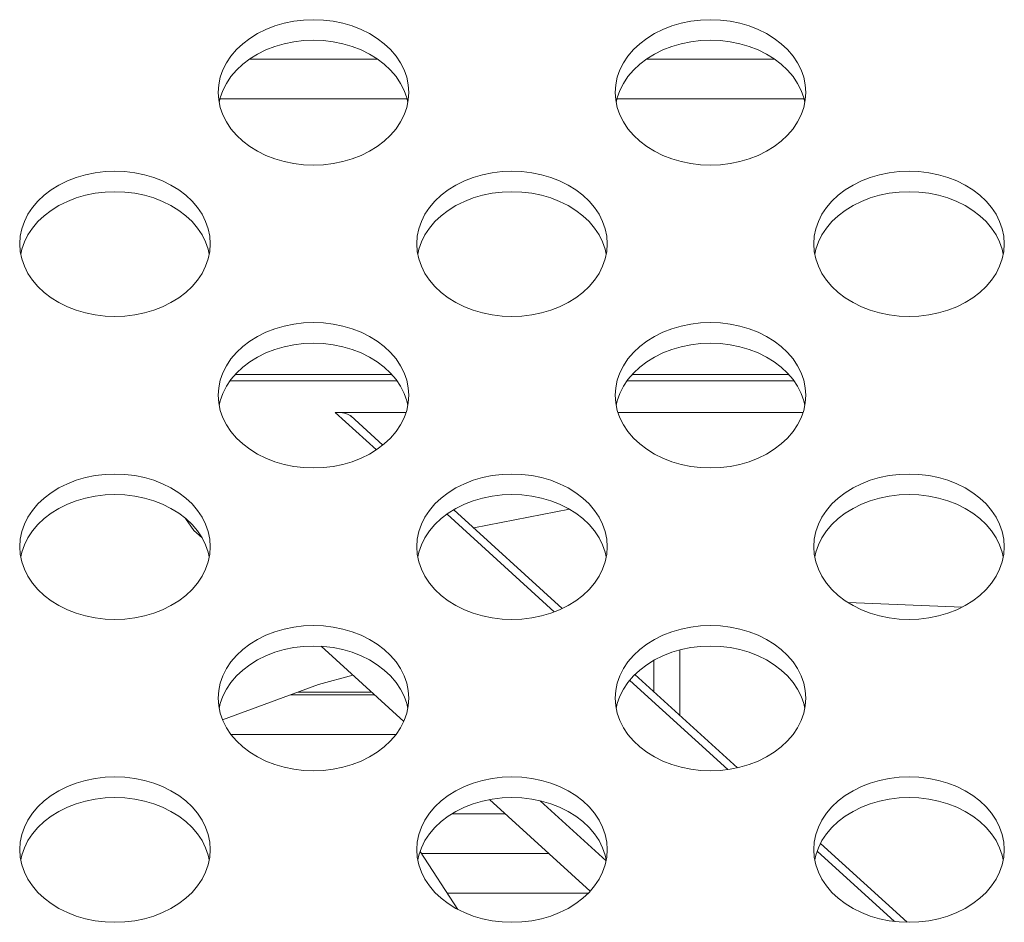
# Model space of a CAD drawing. Units: inches. Extents: x 6 to 231, y -14 to 154.
# Drawn here: x 191 to 192, y 85 to 86 of the extents above; entities that cross this region are included whole.
import ezdxf

# ---------------------------------------------------------------- set-up
doc = ezdxf.new("R2010")
doc.units = ezdxf.units.IN
doc.header["$MEASUREMENT"] = 0
doc.linetypes.add('$DDT_AUDIT_GENERATED_(5CE)', pattern=[0])
doc.linetypes.add('DCAD_CONTINUOUS', pattern=[0])
for name, color, linetype, lineweight in [('FAN_ME80151V3_80X15_BL64', 7, 'DCAD_CONTINUOUS', 0), ('P703_BACK_M_BL43', 7, 'DCAD_CONTINUOUS', 0), ('SHARP_70_LED_LK695D3LA58_03_BL', 7, 'DCAD_CONTINUOUS', 0)]:
    doc.layers.add(name, color=color, linetype=linetype, lineweight=lineweight)

msp = doc.modelspace()

# ---------------------------------------------------------------- linework, layer by layer
at = {"layer": 'FAN_ME80151V3_80X15_BL64', "color": 7, "linetype": '$DDT_AUDIT_GENERATED_(5CE)', "lineweight": 0, "ltscale": 0.004921}
for p, q in [((191.45004, 85.8758), (191.29485, 85.8758)), ((191.84374, 85.8758), (191.68855, 85.8758)), ((191.45514, 85.86954), (191.28975, 85.86954)), ((191.84884, 85.86954), (191.68345, 85.86954)), ((191.43481, 85.80109), (191.39396, 85.83825)), ((191.39396, 85.83825), (191.46418, 85.83825)), ((191.44112, 85.80578), (191.40934, 85.83468)), ((191.6744, 85.83825), (191.85789, 85.83825)), ((191.61125, 85.64058), (191.5049, 85.73733)), ((191.61907, 85.64389), (191.51161, 85.74165)), ((191.53144, 85.72361), (191.62616, 85.74215)), ((191.25371, 85.72128), (191.24545, 85.73317)), ((191.25371, 85.72128), (191.26206, 85.71369)), ((191.9028, 85.64962), (192.01556, 85.64527)), ((191.38011, 85.6063), (191.46192, 85.53188)), ((191.73575, 85.53775), (191.73575, 85.60273)), ((191.70992, 85.56125), (191.70992, 85.59242)), ((191.78325, 85.48412), (191.68602, 85.57257)), ((191.7928, 85.48586), (191.69118, 85.57829)), ((191.35737, 85.56101), (191.4299, 85.56101)), ((191.54711, 85.45438), (191.64681, 85.36368)), ((191.59714, 85.45322), (191.66253, 85.39374)), ((191.96105, 85.3328), (191.87523, 85.41086)), ((191.51562, 85.34556), (191.47811, 85.40292)), ((191.94865, 85.33365), (191.87198, 85.4034))]:
    msp.add_line(p, q, dxfattribs=at)
at = {"layer": 'FAN_ME80151V3_80X15_BL64', "color": 7, "linetype": '$DDT_AUDIT_GENERATED_(5CE)', "lineweight": 0, "ltscale": 0.004921, "flags": 128}
for points in [[(191.39396, 85.83825), (191.39892, 85.83799), (191.40307, 85.83733), (191.40633, 85.83636), (191.40866, 85.83521), (191.40941, 85.83463)], [(191.28226, 85.53354), (191.37753, 85.56838), (191.41142, 85.57781)]]:
    msp.add_lwpolyline(points, dxfattribs=at)
at = {"layer": 'P703_BACK_M_BL43', "color": 7, "linetype": '$DDT_AUDIT_GENERATED_(5CE)', "lineweight": 0, "ltscale": 0.004921}
for p, q in [((191.27795, 86.15543), (191.27847, 86.1479)), ((191.46586, 86.14525), (191.46487, 86.15005)), ((191.67165, 86.15543), (191.67217, 86.1479)), ((191.85956, 86.14525), (191.85857, 86.15005)), ((191.0811, 86.0053), (191.08162, 85.99777)), ((191.26901, 85.99512), (191.26802, 85.99991)), ((191.4748, 86.0053), (191.47532, 85.99777)), ((191.66271, 85.99512), (191.66172, 85.99991)), ((191.86851, 86.0053), (191.86902, 85.99777)), ((192.05641, 85.99512), (192.05542, 85.99991)), ((191.27795, 85.85517), (191.27847, 85.84764)), ((191.67165, 85.85517), (191.67217, 85.84764)), ((191.46586, 85.84499), (191.46487, 85.84978)), ((191.85956, 85.84499), (191.85857, 85.84978)), ((191.0811, 85.70504), (191.08162, 85.69751)), ((191.26901, 85.69486), (191.26802, 85.69965)), ((191.4748, 85.70504), (191.47532, 85.69751)), ((191.66271, 85.69486), (191.66172, 85.69965)), ((191.86851, 85.70504), (191.86902, 85.69751)), ((192.05641, 85.69486), (192.05542, 85.69965)), ((191.27795, 85.55491), (191.27847, 85.54738)), ((191.67165, 85.55491), (191.67217, 85.54738)), ((191.46586, 85.54473), (191.46487, 85.54952)), ((191.85956, 85.54473), (191.85857, 85.54952)), ((191.0811, 85.40478), (191.08162, 85.39725)), ((191.4748, 85.40478), (191.47532, 85.39725)), ((191.86851, 85.40478), (191.86902, 85.39725)), ((191.26901, 85.3946), (191.26802, 85.39939)), ((191.66271, 85.3946), (191.66172, 85.39939)), ((192.05641, 85.3946), (192.05542, 85.39939))]:
    msp.add_line(p, q, dxfattribs=at)
at = {"layer": 'P703_BACK_M_BL43', "color": 7, "linetype": '$DDT_AUDIT_GENERATED_(5CE)', "lineweight": 0, "ltscale": 0.004921, "flags": 128}
for points in [[(191.46693, 86.15543), (191.46641, 86.16297), (191.46487, 86.17042), (191.46231, 86.1777), (191.45876, 86.18474), (191.45427, 86.19147), (191.44888, 86.19779), (191.44266, 86.20365), (191.43567, 86.20899), (191.42798, 86.21373), (191.41969, 86.21784), (191.41087, 86.22127), (191.40164, 86.22397), (191.39209, 86.22592), (191.38232, 86.2271), (191.37244, 86.2275), (191.36257, 86.2271), (191.3528, 86.22592), (191.34324, 86.22397), (191.33401, 86.22127), (191.3252, 86.21784), (191.3169, 86.21373), (191.30922, 86.20899), (191.30222, 86.20365), (191.296, 86.19779), (191.29061, 86.19147), (191.28612, 86.18474), (191.28258, 86.1777), (191.28002, 86.17042), (191.27847, 86.16297), (191.27795, 86.15543)], [(191.86063, 86.15543), (191.86011, 86.16297), (191.85857, 86.17042), (191.85601, 86.1777), (191.85246, 86.18474), (191.84797, 86.19147), (191.84259, 86.19779), (191.83636, 86.20365), (191.82937, 86.20899), (191.82168, 86.21373), (191.81339, 86.21784), (191.80457, 86.22127), (191.79534, 86.22397), (191.78579, 86.22592), (191.77602, 86.2271), (191.76614, 86.2275), (191.75627, 86.2271), (191.7465, 86.22592), (191.73694, 86.22397), (191.72771, 86.22127), (191.7189, 86.21784), (191.7106, 86.21373), (191.70292, 86.20899), (191.69592, 86.20365), (191.6897, 86.19779), (191.68431, 86.19147), (191.67982, 86.18474), (191.67628, 86.1777), (191.67372, 86.17042), (191.67217, 86.16297), (191.67165, 86.15543)], [(191.46487, 86.15005), (191.46231, 86.15733), (191.45876, 86.16437), (191.45427, 86.17109), (191.44888, 86.17742), (191.44266, 86.18328), (191.43567, 86.18862), (191.42798, 86.19336), (191.41969, 86.19747), (191.41087, 86.20089), (191.40164, 86.2036), (191.39209, 86.20555), (191.38232, 86.20673), (191.37244, 86.20713), (191.36257, 86.20673), (191.3528, 86.20555), (191.34324, 86.2036), (191.33401, 86.20089), (191.3252, 86.19747), (191.3169, 86.19336), (191.30922, 86.18862), (191.30222, 86.18328), (191.296, 86.17742), (191.29061, 86.17109), (191.28612, 86.16437), (191.28258, 86.15733)], [(191.85857, 86.15005), (191.85601, 86.15733), (191.85246, 86.16437), (191.84797, 86.17109), (191.84259, 86.17742), (191.83636, 86.18328), (191.82937, 86.18862), (191.82168, 86.19336), (191.81339, 86.19747), (191.80457, 86.20089), (191.79534, 86.2036), (191.78579, 86.20555), (191.77602, 86.20673), (191.76614, 86.20713), (191.75627, 86.20673), (191.7465, 86.20555), (191.73694, 86.2036), (191.72771, 86.20089), (191.7189, 86.19747), (191.7106, 86.19336), (191.70292, 86.18862), (191.69592, 86.18328), (191.6897, 86.17742), (191.68431, 86.17109), (191.67982, 86.16437), (191.67628, 86.15733)], [(191.28258, 86.15733), (191.28002, 86.15005), (191.27902, 86.14525)], [(191.67628, 86.15733), (191.67372, 86.15005), (191.67272, 86.14525)], [(191.27847, 86.1479), (191.28002, 86.14045), (191.28258, 86.13317), (191.28612, 86.12612), (191.29061, 86.1194), (191.296, 86.11308), (191.30222, 86.10721), (191.30922, 86.10188), (191.3169, 86.09713), (191.3252, 86.09303), (191.33401, 86.0896), (191.34324, 86.0869), (191.3528, 86.08495), (191.36257, 86.08377), (191.37244, 86.08337), (191.38232, 86.08377), (191.39209, 86.08495), (191.40164, 86.0869), (191.41087, 86.0896), (191.41969, 86.09303), (191.42798, 86.09713), (191.43567, 86.10188), (191.44266, 86.10721), (191.44888, 86.11308), (191.45427, 86.1194), (191.45876, 86.12612), (191.46231, 86.13317), (191.46487, 86.14045)], [(191.46487, 86.14045), (191.46641, 86.1479), (191.46693, 86.15543)], [(191.67217, 86.1479), (191.67372, 86.14045), (191.67628, 86.13317), (191.67982, 86.12612), (191.68431, 86.1194), (191.6897, 86.11308), (191.69592, 86.10721), (191.70292, 86.10188), (191.7106, 86.09713), (191.7189, 86.09303), (191.72771, 86.0896), (191.73694, 86.0869), (191.7465, 86.08495), (191.75627, 86.08377), (191.76614, 86.08337), (191.77602, 86.08377), (191.78579, 86.08495), (191.79534, 86.0869), (191.80457, 86.0896), (191.81339, 86.09303), (191.82168, 86.09713), (191.82937, 86.10188), (191.83636, 86.10721), (191.84259, 86.11308), (191.84797, 86.1194), (191.85246, 86.12612), (191.85601, 86.13317), (191.85857, 86.14045)], [(191.85857, 86.14045), (191.86011, 86.1479), (191.86063, 86.15543)], [(191.27008, 86.0053), (191.26956, 86.01284), (191.26802, 86.02029), (191.26546, 86.02757), (191.26191, 86.03461), (191.25742, 86.04133), (191.25203, 86.04766), (191.24581, 86.05352), (191.23882, 86.05886), (191.23113, 86.0636), (191.22284, 86.06771), (191.21402, 86.07114), (191.20479, 86.07384), (191.19524, 86.07579), (191.18547, 86.07697), (191.17559, 86.07737), (191.16572, 86.07697), (191.15595, 86.07579), (191.14639, 86.07384), (191.13716, 86.07114), (191.12835, 86.06771), (191.12005, 86.0636), (191.11237, 86.05886), (191.10537, 86.05352), (191.09915, 86.04766), (191.09376, 86.04133), (191.08927, 86.03461), (191.08573, 86.02757), (191.08317, 86.02029), (191.08162, 86.01284), (191.0811, 86.0053)], [(191.66378, 86.0053), (191.66326, 86.01284), (191.66172, 86.02029), (191.65916, 86.02757), (191.65561, 86.03461), (191.65112, 86.04133), (191.64574, 86.04766), (191.63951, 86.05352), (191.63252, 86.05886), (191.62483, 86.0636), (191.61654, 86.06771), (191.60772, 86.07114), (191.59849, 86.07384), (191.58894, 86.07579), (191.57917, 86.07697), (191.56929, 86.07737), (191.55942, 86.07697), (191.54965, 86.07579), (191.54009, 86.07384), (191.53086, 86.07114), (191.52205, 86.06771), (191.51375, 86.0636), (191.50607, 86.05886), (191.49907, 86.05352), (191.49285, 86.04766), (191.48746, 86.04133), (191.48297, 86.03461), (191.47943, 86.02757), (191.47687, 86.02029), (191.47532, 86.01284), (191.4748, 86.0053)], [(192.05748, 86.0053), (192.05696, 86.01284), (192.05542, 86.02029), (192.05286, 86.02757), (192.04931, 86.03461), (192.04482, 86.04133), (192.03944, 86.04766), (192.03321, 86.05352), (192.02622, 86.05886), (192.01853, 86.0636), (192.01024, 86.06771), (192.00143, 86.07114), (191.99219, 86.07384), (191.98264, 86.07579), (191.97287, 86.07697), (191.96299, 86.07737), (191.95312, 86.07697), (191.94335, 86.07579), (191.93379, 86.07384), (191.92456, 86.07114), (191.91575, 86.06771), (191.90745, 86.0636), (191.89977, 86.05886), (191.89278, 86.05352), (191.88655, 86.04766), (191.88116, 86.04133), (191.87667, 86.03461), (191.87313, 86.02757), (191.87057, 86.02029), (191.86902, 86.01284), (191.86851, 86.0053)], [(191.26802, 85.99991), (191.26546, 86.0072), (191.26191, 86.01424), (191.25742, 86.02096), (191.25203, 86.02729), (191.24581, 86.03315), (191.23882, 86.03849), (191.23113, 86.04323), (191.22284, 86.04734), (191.21402, 86.05076), (191.20479, 86.05347), (191.19524, 86.05542), (191.18547, 86.0566), (191.17559, 86.05699), (191.16572, 86.0566), (191.15595, 86.05542), (191.14639, 86.05347), (191.13716, 86.05076), (191.12835, 86.04734), (191.12005, 86.04323), (191.11237, 86.03849), (191.10537, 86.03315), (191.09915, 86.02729), (191.09376, 86.02096), (191.08927, 86.01424), (191.08573, 86.0072)], [(191.66172, 85.99991), (191.65916, 86.0072), (191.65561, 86.01424), (191.65112, 86.02096), (191.64574, 86.02729), (191.63951, 86.03315), (191.63252, 86.03849), (191.62483, 86.04323), (191.61654, 86.04734), (191.60772, 86.05076), (191.59849, 86.05347), (191.58894, 86.05542), (191.57917, 86.0566), (191.56929, 86.05699), (191.55942, 86.0566), (191.54965, 86.05542), (191.54009, 86.05347), (191.53086, 86.05076), (191.52205, 86.04734), (191.51375, 86.04323), (191.50607, 86.03849), (191.49907, 86.03315), (191.49285, 86.02729), (191.48746, 86.02096), (191.48297, 86.01424), (191.47943, 86.0072)], [(192.05542, 85.99991), (192.05286, 86.0072), (192.04931, 86.01424), (192.04482, 86.02096), (192.03944, 86.02729), (192.03321, 86.03315), (192.02622, 86.03849), (192.01853, 86.04323), (192.01024, 86.04734), (192.00143, 86.05076), (191.99219, 86.05347), (191.98264, 86.05542), (191.97287, 86.0566), (191.96299, 86.05699), (191.95312, 86.0566), (191.94335, 86.05542), (191.93379, 86.05347), (191.92456, 86.05076), (191.91575, 86.04734), (191.90745, 86.04323), (191.89977, 86.03849), (191.89278, 86.03315), (191.88655, 86.02729), (191.88116, 86.02096), (191.87667, 86.01424), (191.87313, 86.0072)], [(191.08573, 86.0072), (191.08317, 85.99991), (191.08217, 85.99512)], [(191.26802, 85.99032), (191.26956, 85.99777), (191.27008, 86.0053)], [(191.47943, 86.0072), (191.47687, 85.99991), (191.47587, 85.99512)], [(191.66172, 85.99032), (191.66326, 85.99777), (191.66378, 86.0053)], [(191.87313, 86.0072), (191.87057, 85.99991), (191.86957, 85.99512)], [(192.05542, 85.99032), (192.05696, 85.99777), (192.05748, 86.0053)], [(191.08162, 85.99777), (191.08317, 85.99032), (191.08573, 85.98304), (191.08927, 85.97599), (191.09376, 85.96927), (191.09915, 85.96295), (191.10537, 85.95708), (191.11237, 85.95175), (191.12005, 85.947), (191.12835, 85.9429), (191.13716, 85.93947), (191.14639, 85.93677), (191.15595, 85.93482), (191.16572, 85.93364), (191.17559, 85.93324), (191.18547, 85.93364), (191.19524, 85.93482), (191.20479, 85.93677), (191.21402, 85.93947), (191.22284, 85.9429), (191.23113, 85.947), (191.23882, 85.95175), (191.24581, 85.95708), (191.25203, 85.96295), (191.25742, 85.96927), (191.26191, 85.97599), (191.26546, 85.98304), (191.26802, 85.99032)], [(191.47532, 85.99777), (191.47687, 85.99032), (191.47943, 85.98304), (191.48297, 85.97599), (191.48746, 85.96927), (191.49285, 85.96295), (191.49907, 85.95708), (191.50607, 85.95175), (191.51375, 85.947), (191.52205, 85.9429), (191.53086, 85.93947), (191.54009, 85.93677), (191.54965, 85.93482), (191.55942, 85.93364), (191.56929, 85.93324), (191.57917, 85.93364), (191.58894, 85.93482), (191.59849, 85.93677), (191.60772, 85.93947), (191.61654, 85.9429), (191.62483, 85.947), (191.63252, 85.95175), (191.63951, 85.95708), (191.64574, 85.96295), (191.65112, 85.96927), (191.65561, 85.97599), (191.65916, 85.98304), (191.66172, 85.99032)], [(191.86902, 85.99777), (191.87057, 85.99032), (191.87313, 85.98304), (191.87667, 85.97599), (191.88116, 85.96927), (191.88655, 85.96295), (191.89278, 85.95708), (191.89977, 85.95175), (191.90745, 85.947), (191.91575, 85.9429), (191.92456, 85.93947), (191.93379, 85.93677), (191.94335, 85.93482), (191.95312, 85.93364), (191.96299, 85.93324), (191.97287, 85.93364), (191.98264, 85.93482), (191.99219, 85.93677), (192.00143, 85.93947), (192.01024, 85.9429), (192.01853, 85.947), (192.02622, 85.95175), (192.03321, 85.95708), (192.03944, 85.96295), (192.04482, 85.96927), (192.04931, 85.97599), (192.05286, 85.98304), (192.05542, 85.99032)], [(191.46693, 85.85517), (191.46641, 85.86271), (191.46487, 85.87016), (191.46231, 85.87744), (191.45876, 85.88448), (191.45427, 85.8912), (191.44888, 85.89753), (191.44266, 85.90339), (191.43567, 85.90873), (191.42798, 85.91347), (191.41969, 85.91758), (191.41087, 85.92101), (191.40164, 85.92371), (191.39209, 85.92566), (191.38232, 85.92684), (191.37244, 85.92724), (191.36257, 85.92684), (191.3528, 85.92566), (191.34324, 85.92371), (191.33401, 85.92101), (191.3252, 85.91758), (191.3169, 85.91347), (191.30922, 85.90873), (191.30222, 85.90339), (191.296, 85.89753), (191.29061, 85.8912), (191.28612, 85.88448), (191.28258, 85.87744), (191.28002, 85.87016), (191.27847, 85.86271), (191.27795, 85.85517)], [(191.86063, 85.85517), (191.86011, 85.86271), (191.85857, 85.87016), (191.85601, 85.87744), (191.85246, 85.88448), (191.84797, 85.8912), (191.84259, 85.89753), (191.83636, 85.90339), (191.82937, 85.90873), (191.82168, 85.91347), (191.81339, 85.91758), (191.80457, 85.92101), (191.79534, 85.92371), (191.78579, 85.92566), (191.77602, 85.92684), (191.76614, 85.92724), (191.75627, 85.92684), (191.7465, 85.92566), (191.73694, 85.92371), (191.72771, 85.92101), (191.7189, 85.91758), (191.7106, 85.91347), (191.70292, 85.90873), (191.69592, 85.90339), (191.6897, 85.89753), (191.68431, 85.8912), (191.67982, 85.88448), (191.67628, 85.87744), (191.67372, 85.87016), (191.67217, 85.86271), (191.67165, 85.85517)], [(191.46487, 85.84978), (191.46231, 85.85707), (191.45876, 85.86411), (191.45427, 85.87083), (191.44888, 85.87716), (191.44266, 85.88302), (191.43567, 85.88835), (191.42798, 85.8931), (191.41969, 85.89721), (191.41087, 85.90063), (191.40164, 85.90334), (191.39209, 85.90529), (191.38232, 85.90647), (191.37244, 85.90686), (191.36257, 85.90647), (191.3528, 85.90529), (191.34324, 85.90334), (191.33401, 85.90063), (191.3252, 85.89721), (191.3169, 85.8931), (191.30922, 85.88835), (191.30222, 85.88302), (191.296, 85.87716), (191.29061, 85.87083), (191.28612, 85.86411), (191.28258, 85.85707)], [(191.85857, 85.84978), (191.85601, 85.85707), (191.85246, 85.86411), (191.84797, 85.87083), (191.84259, 85.87716), (191.83636, 85.88302), (191.82937, 85.88835), (191.82168, 85.8931), (191.81339, 85.89721), (191.80457, 85.90063), (191.79534, 85.90334), (191.78579, 85.90529), (191.77602, 85.90647), (191.76614, 85.90686), (191.75627, 85.90647), (191.7465, 85.90529), (191.73694, 85.90334), (191.72771, 85.90063), (191.7189, 85.89721), (191.7106, 85.8931), (191.70292, 85.88835), (191.69592, 85.88302), (191.6897, 85.87716), (191.68431, 85.87083), (191.67982, 85.86411), (191.67628, 85.85707)], [(191.28258, 85.85707), (191.28002, 85.84978), (191.27902, 85.84499)], [(191.46487, 85.84019), (191.46641, 85.84764), (191.46693, 85.85517)], [(191.67628, 85.85707), (191.67372, 85.84978), (191.67272, 85.84499)], [(191.85857, 85.84019), (191.86011, 85.84764), (191.86063, 85.85517)], [(191.27847, 85.84764), (191.28002, 85.84019), (191.28258, 85.8329), (191.28612, 85.82586), (191.29061, 85.81914), (191.296, 85.81282), (191.30222, 85.80695), (191.30922, 85.80162), (191.3169, 85.79687), (191.3252, 85.79277), (191.33401, 85.78934), (191.34324, 85.78664), (191.3528, 85.78469), (191.36257, 85.78351), (191.37244, 85.78311), (191.38232, 85.78351), (191.39209, 85.78469), (191.40164, 85.78664), (191.41087, 85.78934), (191.41969, 85.79277), (191.42798, 85.79687), (191.43567, 85.80162), (191.44266, 85.80695), (191.44888, 85.81282), (191.45427, 85.81914), (191.45876, 85.82586), (191.46231, 85.8329), (191.46487, 85.84019)], [(191.67217, 85.84764), (191.67372, 85.84019), (191.67628, 85.8329), (191.67982, 85.82586), (191.68431, 85.81914), (191.6897, 85.81282), (191.69592, 85.80695), (191.70292, 85.80162), (191.7106, 85.79687), (191.7189, 85.79277), (191.72771, 85.78934), (191.73694, 85.78664), (191.7465, 85.78469), (191.75627, 85.78351), (191.76614, 85.78311), (191.77602, 85.78351), (191.78579, 85.78469), (191.79534, 85.78664), (191.80457, 85.78934), (191.81339, 85.79277), (191.82168, 85.79687), (191.82937, 85.80162), (191.83636, 85.80695), (191.84259, 85.81282), (191.84797, 85.81914), (191.85246, 85.82586), (191.85601, 85.8329), (191.85857, 85.84019)], [(191.27008, 85.70504), (191.26956, 85.71258), (191.26802, 85.72003), (191.26546, 85.72731), (191.26191, 85.73435), (191.25742, 85.74107), (191.25203, 85.7474), (191.24581, 85.75326), (191.23882, 85.7586), (191.23113, 85.76334), (191.22284, 85.76745), (191.21402, 85.77088), (191.20479, 85.77358), (191.19524, 85.77553), (191.18547, 85.77671), (191.17559, 85.77711), (191.16572, 85.77671), (191.15595, 85.77553), (191.14639, 85.77358), (191.13716, 85.77088), (191.12835, 85.76745), (191.12005, 85.76334), (191.11237, 85.7586), (191.10537, 85.75326), (191.09915, 85.7474), (191.09376, 85.74107), (191.08927, 85.73435), (191.08573, 85.72731), (191.08317, 85.72003), (191.08162, 85.71258), (191.0811, 85.70504)], [(191.66378, 85.70504), (191.66326, 85.71258), (191.66172, 85.72003), (191.65916, 85.72731), (191.65561, 85.73435), (191.65112, 85.74107), (191.64574, 85.7474), (191.63951, 85.75326), (191.63252, 85.7586), (191.62483, 85.76334), (191.61654, 85.76745), (191.60772, 85.77088), (191.59849, 85.77358), (191.58894, 85.77553), (191.57917, 85.77671), (191.56929, 85.77711), (191.55942, 85.77671), (191.54965, 85.77553), (191.54009, 85.77358), (191.53086, 85.77088), (191.52205, 85.76745), (191.51375, 85.76334), (191.50607, 85.7586), (191.49907, 85.75326), (191.49285, 85.7474), (191.48746, 85.74107), (191.48297, 85.73435), (191.47943, 85.72731), (191.47687, 85.72003), (191.47532, 85.71258), (191.4748, 85.70504)], [(192.05748, 85.70504), (192.05696, 85.71258), (192.05542, 85.72003), (192.05286, 85.72731), (192.04931, 85.73435), (192.04482, 85.74107), (192.03944, 85.7474), (192.03321, 85.75326), (192.02622, 85.7586), (192.01853, 85.76334), (192.01024, 85.76745), (192.00143, 85.77088), (191.99219, 85.77358), (191.98264, 85.77553), (191.97287, 85.77671), (191.96299, 85.77711), (191.95312, 85.77671), (191.94335, 85.77553), (191.93379, 85.77358), (191.92456, 85.77088), (191.91575, 85.76745), (191.90745, 85.76334), (191.89977, 85.7586), (191.89278, 85.75326), (191.88655, 85.7474), (191.88116, 85.74107), (191.87667, 85.73435), (191.87313, 85.72731), (191.87057, 85.72003), (191.86902, 85.71258), (191.86851, 85.70504)], [(191.26802, 85.69965), (191.26546, 85.70694), (191.26191, 85.71398), (191.25742, 85.7207), (191.25203, 85.72703), (191.24581, 85.73289), (191.23882, 85.73822), (191.23113, 85.74297), (191.22284, 85.74708), (191.21402, 85.7505), (191.20479, 85.75321), (191.19524, 85.75516), (191.18547, 85.75634), (191.17559, 85.75673), (191.16572, 85.75634), (191.15595, 85.75516), (191.14639, 85.75321), (191.13716, 85.7505), (191.12835, 85.74708), (191.12005, 85.74297), (191.11237, 85.73822), (191.10537, 85.73289), (191.09915, 85.72703), (191.09376, 85.7207), (191.08927, 85.71398), (191.08573, 85.70694)], [(191.66172, 85.69965), (191.65916, 85.70694), (191.65561, 85.71398), (191.65112, 85.7207), (191.64574, 85.72703), (191.63951, 85.73289), (191.63252, 85.73822), (191.62483, 85.74297), (191.61654, 85.74708), (191.60772, 85.7505), (191.59849, 85.75321), (191.58894, 85.75516), (191.57917, 85.75634), (191.56929, 85.75673), (191.55942, 85.75634), (191.54965, 85.75516), (191.54009, 85.75321), (191.53086, 85.7505), (191.52205, 85.74708), (191.51375, 85.74297), (191.50607, 85.73822), (191.49907, 85.73289), (191.49285, 85.72703), (191.48746, 85.7207), (191.48297, 85.71398), (191.47943, 85.70694)], [(192.05542, 85.69965), (192.05286, 85.70694), (192.04931, 85.71398), (192.04482, 85.7207), (192.03944, 85.72703), (192.03321, 85.73289), (192.02622, 85.73822), (192.01853, 85.74297), (192.01024, 85.74708), (192.00143, 85.7505), (191.99219, 85.75321), (191.98264, 85.75516), (191.97287, 85.75634), (191.96299, 85.75673), (191.95312, 85.75634), (191.94335, 85.75516), (191.93379, 85.75321), (191.92456, 85.7505), (191.91575, 85.74708), (191.90745, 85.74297), (191.89977, 85.73822), (191.89278, 85.73289), (191.88655, 85.72703), (191.88116, 85.7207), (191.87667, 85.71398), (191.87313, 85.70694)], [(191.08573, 85.70694), (191.08317, 85.69965), (191.08217, 85.69486)], [(191.47943, 85.70694), (191.47687, 85.69965), (191.47587, 85.69486)], [(191.87313, 85.70694), (191.87057, 85.69965), (191.86957, 85.69486)], [(191.08162, 85.69751), (191.08317, 85.69006), (191.08573, 85.68277), (191.08927, 85.67573), (191.09376, 85.66901), (191.09915, 85.66269), (191.10537, 85.65682), (191.11237, 85.65149), (191.12005, 85.64674), (191.12835, 85.64263), (191.13716, 85.63921), (191.14639, 85.63651), (191.15595, 85.63455), (191.16572, 85.63337), (191.17559, 85.63298), (191.18547, 85.63337), (191.19524, 85.63455), (191.20479, 85.63651), (191.21402, 85.63921), (191.22284, 85.64263), (191.23113, 85.64674), (191.23882, 85.65149), (191.24581, 85.65682), (191.25203, 85.66269), (191.25742, 85.66901), (191.26191, 85.67573), (191.26546, 85.68277), (191.26802, 85.69006)], [(191.26802, 85.69006), (191.26956, 85.69751), (191.27008, 85.70504)], [(191.47532, 85.69751), (191.47687, 85.69006), (191.47943, 85.68277), (191.48297, 85.67573), (191.48746, 85.66901), (191.49285, 85.66269), (191.49907, 85.65682), (191.50607, 85.65149), (191.51375, 85.64674), (191.52205, 85.64263), (191.53086, 85.63921), (191.54009, 85.63651), (191.54965, 85.63455), (191.55942, 85.63337), (191.56929, 85.63298), (191.57917, 85.63337), (191.58894, 85.63455), (191.59849, 85.63651), (191.60772, 85.63921), (191.61654, 85.64263), (191.62483, 85.64674), (191.63252, 85.65149), (191.63951, 85.65682), (191.64574, 85.66269), (191.65112, 85.66901), (191.65561, 85.67573), (191.65916, 85.68277), (191.66172, 85.69006)], [(191.66172, 85.69006), (191.66326, 85.69751), (191.66378, 85.70504)], [(191.86902, 85.69751), (191.87057, 85.69006), (191.87313, 85.68277), (191.87667, 85.67573), (191.88116, 85.66901), (191.88655, 85.66269), (191.89278, 85.65682), (191.89977, 85.65149), (191.90745, 85.64674), (191.91575, 85.64263), (191.92456, 85.63921), (191.93379, 85.63651), (191.94335, 85.63455), (191.95312, 85.63337), (191.96299, 85.63298), (191.97287, 85.63337), (191.98264, 85.63455), (191.99219, 85.63651), (192.00143, 85.63921), (192.01024, 85.64263), (192.01853, 85.64674), (192.02622, 85.65149), (192.03321, 85.65682), (192.03944, 85.66269), (192.04482, 85.66901), (192.04931, 85.67573), (192.05286, 85.68277), (192.05542, 85.69006)], [(192.05542, 85.69006), (192.05696, 85.69751), (192.05748, 85.70504)], [(191.46693, 85.55491), (191.46641, 85.56244), (191.46487, 85.56989), (191.46231, 85.57718), (191.45876, 85.58422), (191.45427, 85.59094), (191.44888, 85.59727), (191.44266, 85.60313), (191.43567, 85.60847), (191.42798, 85.61321), (191.41969, 85.61732), (191.41087, 85.62074), (191.40164, 85.62345), (191.39209, 85.6254), (191.38232, 85.62658), (191.37244, 85.62697), (191.36257, 85.62658), (191.3528, 85.6254), (191.34324, 85.62345), (191.33401, 85.62074), (191.3252, 85.61732), (191.3169, 85.61321), (191.30922, 85.60847), (191.30222, 85.60313), (191.296, 85.59727), (191.29061, 85.59094), (191.28612, 85.58422), (191.28258, 85.57718), (191.28002, 85.56989), (191.27847, 85.56244), (191.27795, 85.55491)], [(191.86063, 85.55491), (191.86011, 85.56244), (191.85857, 85.56989), (191.85601, 85.57718), (191.85246, 85.58422), (191.84797, 85.59094), (191.84259, 85.59727), (191.83636, 85.60313), (191.82937, 85.60847), (191.82168, 85.61321), (191.81339, 85.61732), (191.80457, 85.62074), (191.79534, 85.62345), (191.78579, 85.6254), (191.77602, 85.62658), (191.76614, 85.62697), (191.75627, 85.62658), (191.7465, 85.6254), (191.73694, 85.62345), (191.72771, 85.62074), (191.7189, 85.61732), (191.7106, 85.61321), (191.70292, 85.60847), (191.69592, 85.60313), (191.6897, 85.59727), (191.68431, 85.59094), (191.67982, 85.58422), (191.67628, 85.57718), (191.67372, 85.56989), (191.67217, 85.56244), (191.67165, 85.55491)], [(191.46487, 85.54952), (191.46231, 85.55681), (191.45876, 85.56385), (191.45427, 85.57057), (191.44888, 85.5769), (191.44266, 85.58276), (191.43567, 85.58809), (191.42798, 85.59284), (191.41969, 85.59695), (191.41087, 85.60037), (191.40164, 85.60308), (191.39209, 85.60503), (191.38232, 85.60621), (191.37244, 85.6066), (191.36257, 85.60621), (191.3528, 85.60503), (191.34324, 85.60308), (191.33401, 85.60037), (191.3252, 85.59695), (191.3169, 85.59284), (191.30922, 85.58809), (191.30222, 85.58276), (191.296, 85.5769), (191.29061, 85.57057), (191.28612, 85.56385), (191.28258, 85.55681)], [(191.85857, 85.54952), (191.85601, 85.55681), (191.85246, 85.56385), (191.84797, 85.57057), (191.84259, 85.5769), (191.83636, 85.58276), (191.82937, 85.58809), (191.82168, 85.59284), (191.81339, 85.59695), (191.80457, 85.60037), (191.79534, 85.60308), (191.78579, 85.60503), (191.77602, 85.60621), (191.76614, 85.6066), (191.75627, 85.60621), (191.7465, 85.60503), (191.73694, 85.60308), (191.72771, 85.60037), (191.7189, 85.59695), (191.7106, 85.59284), (191.70292, 85.58809), (191.69592, 85.58276), (191.6897, 85.5769), (191.68431, 85.57057), (191.67982, 85.56385), (191.67628, 85.55681)], [(191.28258, 85.55681), (191.28002, 85.54952), (191.27902, 85.54473)], [(191.46487, 85.53993), (191.46641, 85.54738), (191.46693, 85.55491)], [(191.67628, 85.55681), (191.67372, 85.54952), (191.67272, 85.54473)], [(191.85857, 85.53993), (191.86011, 85.54738), (191.86063, 85.55491)], [(191.27847, 85.54738), (191.28002, 85.53993), (191.28258, 85.53264), (191.28612, 85.5256), (191.29061, 85.51888), (191.296, 85.51255), (191.30222, 85.50669), (191.30922, 85.50136), (191.3169, 85.49661), (191.3252, 85.4925), (191.33401, 85.48908), (191.34324, 85.48638), (191.3528, 85.48442), (191.36257, 85.48324), (191.37244, 85.48285), (191.38232, 85.48324), (191.39209, 85.48442), (191.40164, 85.48638), (191.41087, 85.48908), (191.41969, 85.4925), (191.42798, 85.49661), (191.43567, 85.50136), (191.44266, 85.50669), (191.44888, 85.51255), (191.45427, 85.51888), (191.45876, 85.5256), (191.46231, 85.53264), (191.46487, 85.53993)], [(191.67217, 85.54738), (191.67372, 85.53993), (191.67628, 85.53264), (191.67982, 85.5256), (191.68431, 85.51888), (191.6897, 85.51255), (191.69592, 85.50669), (191.70292, 85.50136), (191.7106, 85.49661), (191.7189, 85.4925), (191.72771, 85.48908), (191.73694, 85.48638), (191.7465, 85.48442), (191.75627, 85.48324), (191.76614, 85.48285), (191.77602, 85.48324), (191.78579, 85.48442), (191.79534, 85.48638), (191.80457, 85.48908), (191.81339, 85.4925), (191.82168, 85.49661), (191.82937, 85.50136), (191.83636, 85.50669), (191.84259, 85.51255), (191.84797, 85.51888), (191.85246, 85.5256), (191.85601, 85.53264), (191.85857, 85.53993)], [(191.27008, 85.40478), (191.26956, 85.41231), (191.26802, 85.41976), (191.26546, 85.42705), (191.26191, 85.43409), (191.25742, 85.44081), (191.25203, 85.44714), (191.24581, 85.453), (191.23882, 85.45833), (191.23113, 85.46308), (191.22284, 85.46719), (191.21402, 85.47061), (191.20479, 85.47332), (191.19524, 85.47527), (191.18547, 85.47645), (191.17559, 85.47684), (191.16572, 85.47645), (191.15595, 85.47527), (191.14639, 85.47332), (191.13716, 85.47061), (191.12835, 85.46719), (191.12005, 85.46308), (191.11237, 85.45833), (191.10537, 85.453), (191.09915, 85.44714), (191.09376, 85.44081), (191.08927, 85.43409), (191.08573, 85.42705), (191.08317, 85.41976), (191.08162, 85.41231), (191.0811, 85.40478)], [(191.66378, 85.40478), (191.66326, 85.41231), (191.66172, 85.41976), (191.65916, 85.42705), (191.65561, 85.43409), (191.65112, 85.44081), (191.64574, 85.44714), (191.63951, 85.453), (191.63252, 85.45833), (191.62483, 85.46308), (191.61654, 85.46719), (191.60772, 85.47061), (191.59849, 85.47332), (191.58894, 85.47527), (191.57917, 85.47645), (191.56929, 85.47684), (191.55942, 85.47645), (191.54965, 85.47527), (191.54009, 85.47332), (191.53086, 85.47061), (191.52205, 85.46719), (191.51375, 85.46308), (191.50607, 85.45833), (191.49907, 85.453), (191.49285, 85.44714), (191.48746, 85.44081), (191.48297, 85.43409), (191.47943, 85.42705), (191.47687, 85.41976), (191.47532, 85.41231), (191.4748, 85.40478)], [(192.05748, 85.40478), (192.05696, 85.41231), (192.05542, 85.41976), (192.05286, 85.42705), (192.04931, 85.43409), (192.04482, 85.44081), (192.03944, 85.44714), (192.03321, 85.453), (192.02622, 85.45833), (192.01853, 85.46308), (192.01024, 85.46719), (192.00143, 85.47061), (191.99219, 85.47332), (191.98264, 85.47527), (191.97287, 85.47645), (191.96299, 85.47684), (191.95312, 85.47645), (191.94335, 85.47527), (191.93379, 85.47332), (191.92456, 85.47061), (191.91575, 85.46719), (191.90745, 85.46308), (191.89977, 85.45833), (191.89278, 85.453), (191.88655, 85.44714), (191.88116, 85.44081), (191.87667, 85.43409), (191.87313, 85.42705), (191.87057, 85.41976), (191.86902, 85.41231), (191.86851, 85.40478)], [(191.26802, 85.39939), (191.26546, 85.40668), (191.26191, 85.41372), (191.25742, 85.42044), (191.25203, 85.42677), (191.24581, 85.43263), (191.23882, 85.43796), (191.23113, 85.44271), (191.22284, 85.44682), (191.21402, 85.45024), (191.20479, 85.45295), (191.19524, 85.4549), (191.18547, 85.45608), (191.17559, 85.45647), (191.16572, 85.45608), (191.15595, 85.4549), (191.14639, 85.45295), (191.13716, 85.45024), (191.12835, 85.44682), (191.12005, 85.44271), (191.11237, 85.43796), (191.10537, 85.43263), (191.09915, 85.42677), (191.09376, 85.42044), (191.08927, 85.41372), (191.08573, 85.40668)], [(191.66172, 85.39939), (191.65916, 85.40668), (191.65561, 85.41372), (191.65112, 85.42044), (191.64574, 85.42677), (191.63951, 85.43263), (191.63252, 85.43796), (191.62483, 85.44271), (191.61654, 85.44682), (191.60772, 85.45024), (191.59849, 85.45295), (191.58894, 85.4549), (191.57917, 85.45608), (191.56929, 85.45647), (191.55942, 85.45608), (191.54965, 85.4549), (191.54009, 85.45295), (191.53086, 85.45024), (191.52205, 85.44682), (191.51375, 85.44271), (191.50607, 85.43796), (191.49907, 85.43263), (191.49285, 85.42677), (191.48746, 85.42044), (191.48297, 85.41372), (191.47943, 85.40668)], [(192.05542, 85.39939), (192.05286, 85.40668), (192.04931, 85.41372), (192.04482, 85.42044), (192.03944, 85.42677), (192.03321, 85.43263), (192.02622, 85.43796), (192.01853, 85.44271), (192.01024, 85.44682), (192.00143, 85.45024), (191.99219, 85.45295), (191.98264, 85.4549), (191.97287, 85.45608), (191.96299, 85.45647), (191.95312, 85.45608), (191.94335, 85.4549), (191.93379, 85.45295), (191.92456, 85.45024), (191.91575, 85.44682), (191.90745, 85.44271), (191.89977, 85.43796), (191.89278, 85.43263), (191.88655, 85.42677), (191.88116, 85.42044), (191.87667, 85.41372), (191.87313, 85.40668)], [(191.08573, 85.40668), (191.08317, 85.39939), (191.08217, 85.3946)], [(191.26802, 85.3898), (191.26956, 85.39725), (191.27008, 85.40478)], [(191.47943, 85.40668), (191.47687, 85.39939), (191.47587, 85.3946)], [(191.66172, 85.3898), (191.66326, 85.39725), (191.66378, 85.40478)], [(191.87313, 85.40668), (191.87057, 85.39939), (191.86957, 85.3946)], [(192.05542, 85.3898), (192.05696, 85.39725), (192.05748, 85.40478)], [(191.08162, 85.39725), (191.08317, 85.3898), (191.08573, 85.38251), (191.08927, 85.37547), (191.09376, 85.36875), (191.09915, 85.36242), (191.10537, 85.35656), (191.11237, 85.35123), (191.12005, 85.34648), (191.12835, 85.34237), (191.13716, 85.33895), (191.14639, 85.33625), (191.15595, 85.33429), (191.16572, 85.33311), (191.17559, 85.33272), (191.18547, 85.33311), (191.19524, 85.33429), (191.20479, 85.33625), (191.21402, 85.33895), (191.22284, 85.34237), (191.23113, 85.34648), (191.23882, 85.35123), (191.24581, 85.35656), (191.25203, 85.36242), (191.25742, 85.36875), (191.26191, 85.37547), (191.26546, 85.38251), (191.26802, 85.3898)], [(191.47532, 85.39725), (191.47687, 85.3898), (191.47943, 85.38251), (191.48297, 85.37547), (191.48746, 85.36875), (191.49285, 85.36242), (191.49907, 85.35656), (191.50607, 85.35123), (191.51375, 85.34648), (191.52205, 85.34237), (191.53086, 85.33895), (191.54009, 85.33625), (191.54965, 85.33429), (191.55942, 85.33311), (191.56929, 85.33272), (191.57917, 85.33311), (191.58894, 85.33429), (191.59849, 85.33625), (191.60772, 85.33895), (191.61654, 85.34237), (191.62483, 85.34648), (191.63252, 85.35123), (191.63951, 85.35656), (191.64574, 85.36242), (191.65112, 85.36875), (191.65561, 85.37547), (191.65916, 85.38251), (191.66172, 85.3898)], [(191.86902, 85.39725), (191.87057, 85.3898), (191.87313, 85.38251), (191.87667, 85.37547), (191.88116, 85.36875), (191.88655, 85.36242), (191.89278, 85.35656), (191.89977, 85.35123), (191.90745, 85.34648), (191.91575, 85.34237), (191.92456, 85.33895), (191.93379, 85.33625), (191.94335, 85.33429), (191.95312, 85.33311), (191.96299, 85.33272), (191.97287, 85.33311), (191.98264, 85.33429), (191.99219, 85.33625), (192.00143, 85.33895), (192.01024, 85.34237), (192.01853, 85.34648), (192.02622, 85.35123), (192.03321, 85.35656), (192.03944, 85.36242), (192.04482, 85.36875), (192.04931, 85.37547), (192.05286, 85.38251), (192.05542, 85.3898)]]:
    msp.add_lwpolyline(points, dxfattribs=at)
at = {"layer": 'SHARP_70_LED_LK695D3LA58_03_BL', "color": 7, "linetype": '$DDT_AUDIT_GENERATED_(5CE)', "lineweight": 0, "ltscale": 0.004921}
for p, q in [((191.30877, 86.18827), (191.43612, 86.18827)), ((191.70247, 86.18827), (191.82982, 86.18827)), ((191.4651, 86.1489), (191.27978, 86.1489)), ((191.8588, 86.1489), (191.67348, 86.1489)), ((191.35011, 85.55835), (191.43281, 85.55835)), ((191.45434, 85.51898), (191.29055, 85.51898)), ((191.50976, 85.44024), (191.56265, 85.44024)), ((191.60593, 85.40087), (191.47945, 85.40087)), ((191.64476, 85.3615), (191.50519, 85.3615))]:
    msp.add_line(p, q, dxfattribs=at)

doc.saveas('drawing.dxf')
